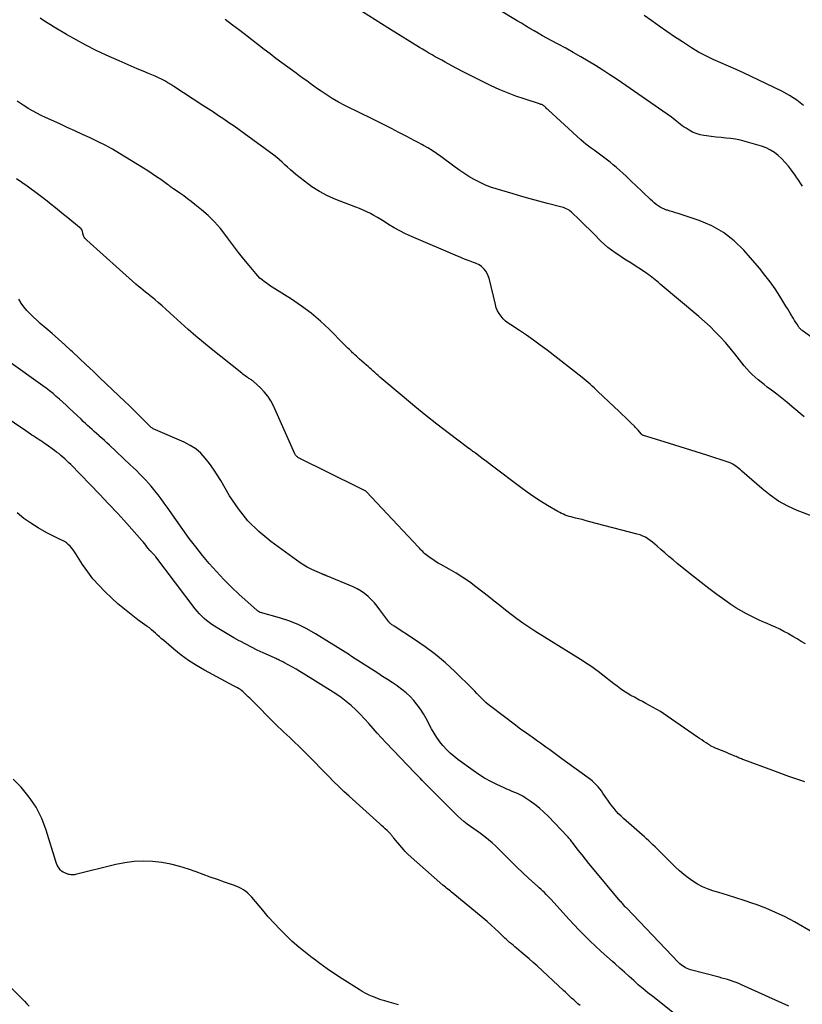
# Model space of a CAD drawing. Units: feet. Extents: x 1995000 to 2000017, y 540000 to 545000.
# Drawn here: x 1995348 to 1995478, y 544555 to 544718 of the extents above; entities that cross this region are included whole.
import ezdxf

# ---------------------------------------------------------------- set-up
doc = ezdxf.new("R2010")
doc.units = ezdxf.units.FT
doc.header["$LTSCALE"] = 100
doc.header["$MEASUREMENT"] = 0
doc.layers.add('CONTOUR INDEX', color=32, linetype='Continuous', lineweight=25)
doc.layers.add('CONTOUR INTERMEDIATE', color=40, linetype='Continuous', lineweight=15)

msp = doc.modelspace()

# ---------------------------------------------------------------- linework, layer by layer
at = {"layer": 'CONTOUR INDEX', "lineweight": 25, "flags": 128}
for points, elevation in [([(1995479.56, 544665.43), (1995477.73, 544666.76), (1995477.65, 544666.81), (1995477.58, 544666.88), (1995477.5, 544666.94), (1995477.43, 544667.01), (1995477.37, 544667.08), (1995477.3, 544667.15), (1995477.25, 544667.23), (1995477.19, 544667.31), (1995476.89, 544667.78), (1995476.69, 544668.11), (1995476.48, 544668.43), (1995476.29, 544668.75), (1995476.09, 544669.07), (1995476, 544669.22), (1995475.76, 544669.61), (1995475.52, 544670.01), (1995475.28, 544670.4), (1995475.04, 544670.8), (1995474.01, 544672.46), (1995473.22, 544673.67), (1995472.4, 544674.85), (1995471.53, 544675.98), (1995470.61, 544677.1), (1995468.03, 544680.1), (1995466.41, 544681.69), (1995464.66, 544683.09), (1995462.7, 544684.17), (1995460.61, 544685.06), (1995457.1, 544686.21), (1995456.65, 544686.35), (1995456.2, 544686.49), (1995455.75, 544686.63), (1995455.3, 544686.76), (1995455.18, 544686.8), (1995454.8, 544686.93), (1995454.43, 544687.09), (1995454.08, 544687.28), (1995453.74, 544687.5), (1995453.42, 544687.75), (1995453.1, 544688), (1995452.8, 544688.26), (1995452.5, 544688.54), (1995449.96, 544690.97), (1995449.45, 544691.46), (1995448.93, 544691.94), (1995448.42, 544692.43), (1995447.9, 544692.92), (1995447.38, 544693.4), (1995446.85, 544693.86), (1995446.3, 544694.31), (1995445.75, 544694.75), (1995444.43, 544695.78), (1995443.98, 544696.11), (1995443.54, 544696.44), (1995443.09, 544696.77), (1995442.63, 544697.09), (1995442.18, 544697.42), (1995441.74, 544697.75), (1995441.32, 544698.11), (1995440.9, 544698.48), (1995435.45, 544703.48), (1995435.32, 544703.6), (1995435.2, 544703.72), (1995435.08, 544703.84), (1995434.95, 544703.96), (1995434.88, 544704.03), (1995434.79, 544704.11), (1995434.7, 544704.18), (1995434.59, 544704.24), (1995434.49, 544704.29), (1995434.38, 544704.34), (1995434.26, 544704.38), (1995434.15, 544704.42), (1995434.04, 544704.46), (1995431.46, 544705.3), (1995430.06, 544705.78), (1995428.68, 544706.3), (1995427.32, 544706.87), (1995425.98, 544707.48), (1995425.75, 544707.59), (1995424.31, 544708.29), (1995422.87, 544709.01), (1995421.45, 544709.74), (1995420.03, 544710.49), (1995418.29, 544711.42), (1995417.75, 544711.72), (1995417.21, 544712.01), (1995416.67, 544712.31), (1995416.14, 544712.61), (1995415.61, 544712.92), (1995415.08, 544713.23), (1995414.55, 544713.55), (1995414.03, 544713.87), (1995410.85, 544715.83), (1995408.75, 544717.14), (1995406.64, 544718.45), (1995404.54, 544719.77)], 880), ([(1995482.58, 544564.77), (1995476.45, 544568.31), (1995474.9, 544569.14), (1995473.32, 544569.91), (1995471.7, 544570.59), (1995470.05, 544571.2), (1995469.5, 544571.39), (1995468.1, 544571.86), (1995466.7, 544572.31), (1995465.3, 544572.76), (1995463.89, 544573.2), (1995462.86, 544573.51), (1995461.98, 544573.82), (1995461.13, 544574.18), (1995460.32, 544574.62), (1995459.53, 544575.1), (1995458.78, 544575.65), (1995458.04, 544576.21), (1995457.34, 544576.82), (1995456.66, 544577.46), (1995453.94, 544580.15), (1995453.6, 544580.48), (1995453.25, 544580.82), (1995452.9, 544581.16), (1995452.55, 544581.49), (1995452.2, 544581.82), (1995451.84, 544582.14), (1995451.48, 544582.47), (1995451.12, 544582.79), (1995448.02, 544585.54), (1995447.6, 544585.93), (1995447.19, 544586.33), (1995446.8, 544586.76), (1995446.42, 544587.19), (1995446.06, 544587.64), (1995445.71, 544588.1), (1995445.37, 544588.57), (1995445.05, 544589.04), (1995444.57, 544589.76), (1995444.31, 544590.12), (1995444.04, 544590.47), (1995443.76, 544590.8), (1995443.46, 544591.13), (1995443.15, 544591.44), (1995442.82, 544591.73), (1995442.48, 544592.01), (1995442.13, 544592.28), (1995437.73, 544595.48), (1995437.06, 544595.96), (1995436.39, 544596.45), (1995435.72, 544596.94), (1995435.05, 544597.43), (1995434.63, 544597.74), (1995434.17, 544598.07), (1995433.71, 544598.41), (1995433.25, 544598.74), (1995432.78, 544599.07), (1995432.49, 544599.27), (1995431.87, 544599.71), (1995431.26, 544600.14), (1995430.66, 544600.59), (1995430.05, 544601.04), (1995425.92, 544604.15), (1995425.5, 544604.48), (1995425.1, 544604.83), (1995424.71, 544605.2), (1995424.34, 544605.58), (1995423.98, 544605.97), (1995423.61, 544606.36), (1995423.24, 544606.74), (1995422.86, 544607.12), (1995419.94, 544609.98), (1995418.35, 544611.44), (1995416.71, 544612.84), (1995414.99, 544614.13), (1995413.21, 544615.35), (1995409.82, 544617.52), (1995409.7, 544617.6), (1995409.58, 544617.69), (1995409.46, 544617.78), (1995409.34, 544617.86), (1995409.23, 544617.96), (1995409.12, 544618.06), (1995409.03, 544618.17), (1995408.94, 544618.28), (1995407.47, 544620.27), (1995407.01, 544620.86), (1995406.53, 544621.43), (1995406.02, 544621.97), (1995405.48, 544622.49), (1995404.91, 544622.96), (1995404.31, 544623.39), (1995403.67, 544623.75), (1995403, 544624.07), (1995398.76, 544625.85), (1995398.67, 544625.88), (1995398.58, 544625.92), (1995398.49, 544625.96), (1995398.39, 544626), (1995398.34, 544626.01), (1995398.28, 544626.04), (1995398.21, 544626.07), (1995398.14, 544626.1), (1995398.07, 544626.13), (1995398, 544626.15), (1995397.93, 544626.18), (1995397.86, 544626.21), (1995397.8, 544626.24), (1995396.63, 544626.73), (1995395.99, 544627.02), (1995395.37, 544627.34), (1995394.77, 544627.7), (1995394.19, 544628.1), (1995389.31, 544631.65), (1995387.33, 544633.3), (1995385.49, 544635.08), (1995383.9, 544637.08), (1995382.45, 544639.22), (1995380.96, 544641.76), (1995380.36, 544642.72), (1995379.74, 544643.67), (1995379.08, 544644.59), (1995378.39, 544645.49), (1995377.64, 544646.31), (1995376.81, 544647.04), (1995375.89, 544647.64), (1995374.9, 544648.15), (1995370.11, 544650.21), (1995369.98, 544650.27), (1995369.85, 544650.33), (1995369.73, 544650.4), (1995369.6, 544650.47), (1995369.38, 544650.62), (1995369.31, 544650.68), (1995367.87, 544652.13), (1995367.16, 544652.84), (1995366.45, 544653.55), (1995365.73, 544654.25), (1995365, 544654.94), (1995360.84, 544658.9), (1995359.71, 544659.98), (1995358.57, 544661.06), (1995357.42, 544662.13), (1995356.28, 544663.2), (1995356.02, 544663.45), (1995355, 544664.39), (1995353.96, 544665.32), (1995352.92, 544666.24), (1995351.86, 544667.15), (1995350.92, 544667.94), (1995350.34, 544668.46), (1995349.78, 544668.98), (1995349.23, 544669.53), (1995348.7, 544670.1), (1995348.21, 544670.69), (1995347.75, 544671.31), (1995347.35, 544671.97)], 860)]:
    msp.add_lwpolyline(points, dxfattribs=dict(at, elevation=elevation))
at = {"layer": 'CONTOUR INTERMEDIATE', "lineweight": 25, "flags": 128}
for points, elevation in [([(1995477.77, 544690.79), (1995477.47, 544691.25), (1995477.17, 544691.7), (1995476.87, 544692.15), (1995476.55, 544692.59), (1995475.94, 544693.44), (1995475.44, 544694.09), (1995474.92, 544694.71), (1995474.35, 544695.3), (1995473.76, 544695.86), (1995473.12, 544696.36), (1995472.45, 544696.79), (1995471.72, 544697.14), (1995470.97, 544697.42), (1995468.24, 544698.22), (1995467.45, 544698.43), (1995466.66, 544698.6), (1995465.86, 544698.71), (1995465.05, 544698.79), (1995464.23, 544698.85), (1995463.42, 544698.93), (1995462.61, 544699.02), (1995461.8, 544699.13), (1995461.38, 544699.19), (1995460.73, 544699.33), (1995460.1, 544699.52), (1995459.49, 544699.78), (1995458.9, 544700.09), (1995458.41, 544700.4), (1995458.08, 544700.61), (1995457.77, 544700.83), (1995457.47, 544701.06), (1995457.17, 544701.3), (1995456.88, 544701.55), (1995456.58, 544701.78), (1995456.27, 544702.01), (1995455.96, 544702.24), (1995446.92, 544708.51), (1995445.74, 544709.31), (1995444.54, 544710.1), (1995443.33, 544710.86), (1995442.11, 544711.6), (1995440.87, 544712.32), (1995439.63, 544713.04), (1995438.38, 544713.73), (1995437.12, 544714.41), (1995435.95, 544715.04), (1995435.24, 544715.42), (1995434.52, 544715.82), (1995433.81, 544716.22), (1995433.11, 544716.63), (1995432.41, 544717.04), (1995431.71, 544717.46), (1995431.01, 544717.88), (1995430.31, 544718.3), (1995424.12, 544722.09)], 884), ([(1995477.98, 544704.2), (1995476.86, 544705.11), (1995475.64, 544705.89), (1995474.37, 544706.59), (1995469.24, 544709.05), (1995467.99, 544709.63), (1995466.74, 544710.2), (1995465.47, 544710.75), (1995464.2, 544711.28), (1995462.94, 544711.84), (1995461.71, 544712.44), (1995460.5, 544713.1), (1995459.33, 544713.81), (1995457.79, 544714.79), (1995456.5, 544715.63), (1995455.22, 544716.49), (1995453.95, 544717.38), (1995452.7, 544718.29), (1995451.45, 544719.2)], 888), ([(1995479.42, 544635.84), (1995476.92, 544636.82), (1995475.34, 544637.54), (1995473.81, 544638.37), (1995472.38, 544639.35), (1995471.02, 544640.43), (1995467.7, 544643.35), (1995467.46, 544643.56), (1995467.21, 544643.77), (1995466.96, 544643.97), (1995466.7, 544644.17), (1995466.44, 544644.35), (1995466.17, 544644.51), (1995465.88, 544644.65), (1995465.58, 544644.76), (1995461.88, 544645.98), (1995460.11, 544646.55), (1995458.34, 544647.12), (1995456.56, 544647.68), (1995454.78, 544648.23), (1995451.32, 544649.28), (1995451.27, 544649.3), (1995451.23, 544649.32), (1995451.18, 544649.34), (1995451.13, 544649.37), (1995451.09, 544649.4), (1995451.05, 544649.43), (1995451.01, 544649.47), (1995450.98, 544649.51), (1995450.65, 544649.91), (1995450.45, 544650.14), (1995450.24, 544650.38), (1995450.02, 544650.6), (1995449.8, 544650.82), (1995449.27, 544651.35), (1995448.77, 544651.83), (1995448.28, 544652.31), (1995447.78, 544652.79), (1995447.28, 544653.26), (1995443.73, 544656.62), (1995443.41, 544656.92), (1995443.1, 544657.21), (1995442.77, 544657.51), (1995442.45, 544657.8), (1995442.12, 544658.08), (1995441.79, 544658.37), (1995441.45, 544658.64), (1995441.11, 544658.91), (1995435.27, 544663.46), (1995434.15, 544664.31), (1995433.01, 544665.15), (1995431.85, 544665.95), (1995430.67, 544666.73), (1995429.23, 544667.67), (1995428.78, 544667.99), (1995428.36, 544668.33), (1995427.97, 544668.72), (1995427.61, 544669.13), (1995427.3, 544669.57), (1995427.03, 544670.04), (1995426.83, 544670.54), (1995426.67, 544671.06), (1995425.64, 544675.44), (1995425.5, 544675.86), (1995425.32, 544676.26), (1995425.08, 544676.62), (1995424.8, 544676.96), (1995424.59, 544677.18), (1995424.37, 544677.38), (1995424.13, 544677.56), (1995423.88, 544677.72), (1995423.61, 544677.85), (1995423.34, 544677.97), (1995423.06, 544678.09), (1995422.78, 544678.2), (1995422.5, 544678.31), (1995422.17, 544678.42), (1995421.72, 544678.59), (1995421.27, 544678.76), (1995420.83, 544678.94), (1995420.39, 544679.12), (1995412.7, 544682.4), (1995411.72, 544682.85), (1995410.75, 544683.33), (1995409.81, 544683.86), (1995408.89, 544684.42), (1995408.18, 544684.87), (1995407.62, 544685.22), (1995407.05, 544685.56), (1995406.47, 544685.89), (1995405.88, 544686.2), (1995405.29, 544686.5), (1995404.69, 544686.78), (1995404.08, 544687.05), (1995403.46, 544687.3), (1995400.14, 544688.58), (1995398.75, 544689.19), (1995397.41, 544689.88), (1995396.14, 544690.69), (1995394.91, 544691.59), (1995393.48, 544692.74), (1995393.02, 544693.13), (1995392.55, 544693.52), (1995392.1, 544693.93), (1995391.66, 544694.35), (1995391.21, 544694.76), (1995390.76, 544695.16), (1995390.28, 544695.55), (1995389.8, 544695.92), (1995384.89, 544699.52), (1995384.05, 544700.13), (1995383.2, 544700.74), (1995382.34, 544701.33), (1995381.48, 544701.92), (1995380.61, 544702.5), (1995379.74, 544703.07), (1995378.87, 544703.65), (1995378, 544704.22), (1995373.15, 544707.36), (1995372.65, 544707.68), (1995372.15, 544707.98), (1995371.64, 544708.28), (1995371.12, 544708.56), (1995370.59, 544708.82), (1995370.06, 544709.08), (1995369.52, 544709.32), (1995368.97, 544709.54), (1995368.05, 544709.91), (1995367.05, 544710.32), (1995366.05, 544710.74), (1995365.05, 544711.17), (1995364.06, 544711.61), (1995361.9, 544712.58), (1995360.21, 544713.38), (1995358.54, 544714.22), (1995356.9, 544715.11), (1995355.28, 544716.04), (1995353.25, 544717.26), (1995352.66, 544717.62), (1995352.07, 544717.98), (1995351.49, 544718.35), (1995350.91, 544718.72)], 872), ([(1995478.05, 544652.36), (1995476.01, 544654.13), (1995475.18, 544654.83), (1995474.34, 544655.51), (1995473.49, 544656.18), (1995472.62, 544656.83), (1995471.93, 544657.34), (1995471.4, 544657.74), (1995470.89, 544658.14), (1995470.39, 544658.56), (1995469.89, 544658.99), (1995469.41, 544659.43), (1995468.95, 544659.89), (1995468.52, 544660.38), (1995468.1, 544660.88), (1995467.32, 544661.89), (1995466.55, 544662.86), (1995465.76, 544663.81), (1995464.95, 544664.74), (1995464.13, 544665.66), (1995463.27, 544666.55), (1995462.4, 544667.42), (1995461.49, 544668.26), (1995460.56, 544669.07), (1995454.11, 544674.49), (1995453.84, 544674.73), (1995453.56, 544674.96), (1995453.27, 544675.19), (1995452.99, 544675.42), (1995452.71, 544675.65), (1995452.42, 544675.87), (1995452.12, 544676.08), (1995451.82, 544676.28), (1995449.09, 544678.06), (1995448.46, 544678.46), (1995447.84, 544678.87), (1995447.21, 544679.28), (1995446.59, 544679.69), (1995445.98, 544680.12), (1995445.39, 544680.58), (1995444.83, 544681.07), (1995444.29, 544681.58), (1995442.95, 544682.93), (1995442.32, 544683.56), (1995441.7, 544684.18), (1995441.06, 544684.8), (1995440.43, 544685.42), (1995439.53, 544686.3), (1995439.34, 544686.47), (1995439.14, 544686.63), (1995438.93, 544686.77), (1995438.71, 544686.9), (1995438.48, 544687.02), (1995438.25, 544687.12), (1995438.01, 544687.2), (1995437.76, 544687.28), (1995435.37, 544687.9), (1995433.93, 544688.28), (1995432.49, 544688.67), (1995431.06, 544689.07), (1995429.63, 544689.48), (1995426.82, 544690.31), (1995425.86, 544690.63), (1995424.92, 544690.99), (1995424.02, 544691.42), (1995423.13, 544691.89), (1995422.26, 544692.41), (1995421.41, 544692.95), (1995420.58, 544693.52), (1995419.76, 544694.11), (1995417.6, 544695.71), (1995416.9, 544696.21), (1995416.18, 544696.69), (1995415.45, 544697.14), (1995414.7, 544697.56), (1995414.45, 544697.7), (1995413.81, 544698.04), (1995413.18, 544698.38), (1995412.55, 544698.71), (1995411.91, 544699.04), (1995411.27, 544699.37), (1995410.63, 544699.7), (1995410, 544700.02), (1995409.36, 544700.35), (1995408.17, 544700.96), (1995406.94, 544701.58), (1995405.7, 544702.2), (1995404.46, 544702.81), (1995403.22, 544703.41), (1995402.73, 544703.64), (1995401.64, 544704.19), (1995400.57, 544704.77), (1995399.52, 544705.39), (1995398.49, 544706.05), (1995397.69, 544706.58), (1995397.08, 544706.99), (1995396.47, 544707.41), (1995395.87, 544707.84), (1995395.28, 544708.28), (1995394.69, 544708.72), (1995394.1, 544709.16), (1995393.51, 544709.59), (1995392.91, 544710.03), (1995392.13, 544710.6), (1995391.14, 544711.32), (1995390.16, 544712.05), (1995389.19, 544712.78), (1995388.22, 544713.53), (1995385.38, 544715.73), (1995384.16, 544716.67), (1995382.93, 544717.59), (1995381.69, 544718.51)], 876), ([(1995478.29, 544614.59), (1995477.59, 544615.01), (1995476.88, 544615.43), (1995476.17, 544615.84), (1995475.46, 544616.25), (1995475.38, 544616.3), (1995474.7, 544616.68), (1995474.02, 544617.03), (1995473.32, 544617.36), (1995472.62, 544617.67), (1995471.91, 544617.97), (1995471.2, 544618.28), (1995470.49, 544618.6), (1995469.79, 544618.93), (1995469.36, 544619.13), (1995468.45, 544619.59), (1995467.57, 544620.08), (1995466.71, 544620.61), (1995465.86, 544621.17), (1995464.86, 544621.88), (1995463.53, 544622.83), (1995462.22, 544623.79), (1995460.93, 544624.79), (1995459.66, 544625.8), (1995456.94, 544627.99), (1995456.25, 544628.56), (1995455.56, 544629.14), (1995454.88, 544629.73), (1995454.2, 544630.32), (1995453.59, 544630.87), (1995453.22, 544631.19), (1995452.84, 544631.5), (1995452.45, 544631.79), (1995452.05, 544632.08), (1995451.64, 544632.33), (1995451.21, 544632.55), (1995450.76, 544632.73), (1995450.29, 544632.87), (1995442.17, 544634.99), (1995441.64, 544635.13), (1995441.1, 544635.27), (1995440.57, 544635.4), (1995440.03, 544635.53), (1995439.62, 544635.63), (1995439.29, 544635.72), (1995438.96, 544635.81), (1995438.64, 544635.92), (1995438.31, 544636.04), (1995438, 544636.17), (1995437.69, 544636.31), (1995437.38, 544636.47), (1995437.08, 544636.63), (1995435.36, 544637.65), (1995434.21, 544638.35), (1995433.08, 544639.08), (1995431.98, 544639.84), (1995430.89, 544640.63), (1995426.22, 544644.15), (1995425.69, 544644.54), (1995425.17, 544644.94), (1995424.65, 544645.34), (1995424.12, 544645.74), (1995423.35, 544646.33), (1995423.22, 544646.43), (1995423.08, 544646.54), (1995422.94, 544646.64), (1995422.8, 544646.74), (1995422.67, 544646.84), (1995422.53, 544646.94), (1995422.39, 544647.04), (1995422.26, 544647.14), (1995418.79, 544649.74), (1995416.93, 544651.16), (1995415.1, 544652.61), (1995413.29, 544654.08), (1995411.49, 544655.58), (1995407.47, 544659.01), (1995407.18, 544659.26), (1995406.89, 544659.51), (1995406.61, 544659.75), (1995406.33, 544660), (1995406.04, 544660.25), (1995405.76, 544660.5), (1995405.48, 544660.75), (1995405.2, 544661), (1995404.06, 544662), (1995403.81, 544662.23), (1995403.55, 544662.46), (1995403.29, 544662.69), (1995403.04, 544662.93), (1995402.89, 544663.06), (1995402.71, 544663.23), (1995402.54, 544663.4), (1995402.37, 544663.57), (1995402.2, 544663.75), (1995402.03, 544663.92), (1995401.86, 544664.1), (1995401.69, 544664.27), (1995401.52, 544664.44), (1995399.02, 544666.95), (1995397.55, 544668.32), (1995396.03, 544669.62), (1995394.42, 544670.82), (1995392.75, 544671.95), (1995389.96, 544673.7), (1995389.53, 544673.98), (1995389.1, 544674.26), (1995388.68, 544674.55), (1995388.27, 544674.84), (1995387.87, 544675.16), (1995387.49, 544675.49), (1995387.13, 544675.85), (1995386.79, 544676.23), (1995385.67, 544677.57), (1995384.79, 544678.65), (1995383.93, 544679.73), (1995383.1, 544680.84), (1995382.28, 544681.95), (1995381.83, 544682.58), (1995380.92, 544683.74), (1995379.95, 544684.85), (1995378.89, 544685.87), (1995377.78, 544686.84), (1995376.68, 544687.72), (1995376.07, 544688.2), (1995375.44, 544688.68), (1995374.81, 544689.14), (1995374.17, 544689.6), (1995373.13, 544690.31), (1995373, 544690.4), (1995372.88, 544690.49), (1995372.75, 544690.58), (1995372.63, 544690.68), (1995372.51, 544690.77), (1995372.38, 544690.86), (1995372.26, 544690.95), (1995372.13, 544691.04), (1995370.98, 544691.86), (1995370.27, 544692.35), (1995369.56, 544692.83), (1995368.83, 544693.3), (1995368.11, 544693.76), (1995364.12, 544696.22), (1995362.93, 544696.93), (1995361.72, 544697.6), (1995360.48, 544698.23), (1995359.23, 544698.83), (1995357.96, 544699.4), (1995356.69, 544699.98), (1995355.43, 544700.55), (1995354.17, 544701.13), (1995351.8, 544702.2), (1995351.07, 544702.55), (1995350.35, 544702.92), (1995349.64, 544703.31), (1995348.94, 544703.71), (1995348.54, 544703.96), (1995348.06, 544704.26), (1995347.58, 544704.58), (1995347.11, 544704.92)], 868), ([(1995478.18, 544591.62), (1995476.84, 544592.08), (1995475.5, 544592.54), (1995474.16, 544593.02), (1995472.83, 544593.51), (1995468.01, 544595.29), (1995467.82, 544595.36), (1995467.64, 544595.44), (1995467.45, 544595.51), (1995467.27, 544595.59), (1995467.08, 544595.67), (1995466.9, 544595.75), (1995466.72, 544595.83), (1995466.53, 544595.91), (1995466.03, 544596.13), (1995465.6, 544596.32), (1995465.16, 544596.5), (1995464.73, 544596.68), (1995464.29, 544596.85), (1995463.88, 544597.01), (1995463.64, 544597.1), (1995463.41, 544597.2), (1995463.18, 544597.31), (1995462.95, 544597.41), (1995462.72, 544597.53), (1995462.5, 544597.65), (1995462.29, 544597.78), (1995462.07, 544597.91), (1995461.76, 544598.11), (1995461.39, 544598.35), (1995461.03, 544598.6), (1995460.66, 544598.84), (1995460.3, 544599.09), (1995455.29, 544602.59), (1995454.72, 544602.97), (1995454.14, 544603.34), (1995453.55, 544603.69), (1995452.95, 544604.02), (1995452.35, 544604.35), (1995451.74, 544604.67), (1995451.14, 544604.99), (1995450.53, 544605.31), (1995449.8, 544605.7), (1995449.21, 544606.02), (1995448.62, 544606.37), (1995448.06, 544606.74), (1995447.5, 544607.13), (1995446.95, 544607.53), (1995446.41, 544607.94), (1995445.87, 544608.35), (1995445.33, 544608.76), (1995443.79, 544609.98), (1995443.38, 544610.29), (1995442.97, 544610.59), (1995442.55, 544610.88), (1995442.12, 544611.16), (1995441.69, 544611.43), (1995441.26, 544611.7), (1995440.82, 544611.98), (1995440.39, 544612.25), (1995433.23, 544616.7), (1995432.22, 544617.36), (1995431.23, 544618.03), (1995430.26, 544618.74), (1995429.3, 544619.47), (1995428.36, 544620.22), (1995427.42, 544620.97), (1995426.47, 544621.71), (1995425.52, 544622.46), (1995423.42, 544624.11), (1995422.35, 544624.9), (1995421.27, 544625.65), (1995420.14, 544626.36), (1995419, 544627.02), (1995417.61, 544627.78), (1995417.14, 544628.05), (1995416.69, 544628.33), (1995416.24, 544628.63), (1995415.8, 544628.94), (1995415.35, 544629.27), (1995415.15, 544629.43), (1995414.95, 544629.59), (1995414.77, 544629.77), (1995414.58, 544629.95), (1995414.4, 544630.13), (1995414.23, 544630.32), (1995414.05, 544630.5), (1995413.87, 544630.69), (1995405.2, 544639.92), (1995405.19, 544639.94), (1995405.17, 544639.95), (1995405.15, 544639.97), (1995405.14, 544639.98), (1995405.06, 544640.04), (1995405.04, 544640.05), (1995405.02, 544640.07), (1995405, 544640.08), (1995404.98, 544640.09), (1995403, 544641.05), (1995401.98, 544641.55), (1995400.97, 544642.05), (1995399.96, 544642.55), (1995398.95, 544643.05), (1995393.92, 544645.58), (1995393.82, 544645.63), (1995393.73, 544645.7), (1995393.64, 544645.77), (1995393.56, 544645.85), (1995393.49, 544645.94), (1995393.43, 544646.03), (1995393.37, 544646.13), (1995393.32, 544646.23), (1995389.73, 544654.2), (1995389.3, 544655.03), (1995388.81, 544655.8), (1995388.22, 544656.52), (1995387.58, 544657.19), (1995386.44, 544658.25), (1995386.32, 544658.35), (1995386.2, 544658.45), (1995386.07, 544658.54), (1995385.93, 544658.62), (1995385.8, 544658.7), (1995385.66, 544658.78), (1995385.53, 544658.87), (1995385.4, 544658.95), (1995385.25, 544659.05), (1995385.05, 544659.19), (1995384.85, 544659.33), (1995384.66, 544659.48), (1995384.46, 544659.63), (1995379.4, 544663.68), (1995378.11, 544664.73), (1995376.83, 544665.81), (1995375.57, 544666.92), (1995374.32, 544668.04), (1995373.12, 544669.15), (1995372.49, 544669.72), (1995371.85, 544670.29), (1995371.2, 544670.86), (1995370.55, 544671.41), (1995370.04, 544671.86), (1995369.64, 544672.19), (1995369.24, 544672.52), (1995368.84, 544672.84), (1995368.44, 544673.16), (1995368.04, 544673.48), (1995367.64, 544673.81), (1995367.25, 544674.15), (1995366.86, 544674.49), (1995358.68, 544681.76), (1995358.56, 544681.88), (1995358.45, 544682), (1995358.35, 544682.13), (1995358.26, 544682.27), (1995358.18, 544682.42), (1995358.12, 544682.57), (1995358.07, 544682.73), (1995358.02, 544682.89), (1995357.94, 544683.29), (1995357.93, 544683.34), (1995357.91, 544683.39), (1995357.89, 544683.44), (1995357.86, 544683.49), (1995357.83, 544683.54), (1995357.8, 544683.58), (1995357.76, 544683.62), (1995357.72, 544683.66), (1995356.19, 544684.93), (1995355.51, 544685.5), (1995354.82, 544686.06), (1995354.14, 544686.62), (1995353.45, 544687.17), (1995352.76, 544687.72), (1995352.07, 544688.27), (1995351.37, 544688.81), (1995350.67, 544689.34), (1995348.75, 544690.78), (1995347.87, 544691.4), (1995346.96, 544691.99)], 864), ([(1995475.53, 544554.32), (1995473.31, 544555.32), (1995467.64, 544557.85), (1995467.19, 544558.05), (1995466.73, 544558.23), (1995466.26, 544558.4), (1995465.8, 544558.56), (1995465.32, 544558.71), (1995464.85, 544558.85), (1995464.37, 544558.98), (1995463.9, 544559.12), (1995459.16, 544560.37), (1995458.88, 544560.46), (1995458.61, 544560.56), (1995458.34, 544560.69), (1995458.08, 544560.83), (1995457.84, 544561), (1995457.6, 544561.18), (1995457.38, 544561.37), (1995457.17, 544561.58), (1995448.47, 544570.65), (1995448.38, 544570.74), (1995448.29, 544570.83), (1995448, 544571.17), (1995447.86, 544571.32), (1995447.73, 544571.48), (1995447.6, 544571.64), (1995447.46, 544571.8), (1995442.85, 544577.3), (1995442.25, 544578.02), (1995441.67, 544578.74), (1995441.09, 544579.47), (1995440.52, 544580.2), (1995439.62, 544581.36), (1995439.51, 544581.52), (1995439.39, 544581.67), (1995439.27, 544581.82), (1995439.15, 544581.97), (1995439.03, 544582.13), (1995438.91, 544582.27), (1995438.78, 544582.42), (1995438.65, 544582.56), (1995435.46, 544585.9), (1995434.76, 544586.59), (1995434.03, 544587.25), (1995433.26, 544587.85), (1995432.47, 544588.43), (1995431.64, 544588.98), (1995431.22, 544589.23), (1995430.8, 544589.47), (1995430.36, 544589.68), (1995429.91, 544589.87), (1995429.46, 544590.05), (1995429, 544590.23), (1995428.56, 544590.43), (1995428.11, 544590.63), (1995426.92, 544591.2), (1995425.9, 544591.71), (1995424.89, 544592.27), (1995423.93, 544592.88), (1995422.98, 544593.52), (1995420.45, 544595.36), (1995419.78, 544595.88), (1995419.14, 544596.43), (1995418.53, 544597.03), (1995417.95, 544597.66), (1995417.42, 544598.32), (1995416.91, 544599.01), (1995416.46, 544599.73), (1995416.04, 544600.47), (1995415.16, 544602.15), (1995414.71, 544602.94), (1995414.22, 544603.71), (1995413.68, 544604.44), (1995413.1, 544605.15), (1995412.48, 544605.81), (1995411.82, 544606.44), (1995411.12, 544607.02), (1995410.39, 544607.56), (1995410.31, 544607.6), (1995409.52, 544608.14), (1995408.72, 544608.67), (1995407.91, 544609.19), (1995407.11, 544609.71), (1995402.75, 544612.5), (1995402.73, 544612.51), (1995402.71, 544612.53), (1995402.69, 544612.54), (1995402.67, 544612.55), (1995402.6, 544612.6), (1995402.58, 544612.62), (1995402.56, 544612.63), (1995402.55, 544612.64), (1995402.53, 544612.66), (1995402.45, 544612.72), (1995402.43, 544612.73), (1995402.41, 544612.75), (1995402.39, 544612.76), (1995402.37, 544612.77), (1995396.76, 544616.28), (1995395.32, 544617.09), (1995393.84, 544617.82), (1995392.31, 544618.42), (1995390.73, 544618.94), (1995387.56, 544619.83), (1995387.54, 544619.83), (1995387.52, 544619.83), (1995387.51, 544619.84), (1995387.49, 544619.85), (1995387.43, 544619.87), (1995387.41, 544619.88), (1995387.24, 544619.99), (1995387.17, 544620.05), (1995387.09, 544620.11), (1995387.02, 544620.17), (1995386.95, 544620.23), (1995384.06, 544622.83), (1995382.75, 544624.06), (1995381.48, 544625.31), (1995380.25, 544626.62), (1995379.06, 544627.95), (1995377.92, 544629.33), (1995376.8, 544630.73), (1995375.73, 544632.16), (1995374.68, 544633.61), (1995372.05, 544637.35), (1995371.56, 544638.04), (1995371.05, 544638.73), (1995370.54, 544639.4), (1995370.02, 544640.07), (1995369.85, 544640.28), (1995369.39, 544640.83), (1995368.93, 544641.37), (1995368.44, 544641.9), (1995367.95, 544642.42), (1995367.44, 544642.92), (1995366.93, 544643.43), (1995366.41, 544643.93), (1995365.89, 544644.42), (1995362.43, 544647.66), (1995362.02, 544648.04), (1995361.6, 544648.43), (1995361.18, 544648.81), (1995360.76, 544649.19), (1995360.66, 544649.28), (1995360.29, 544649.61), (1995359.92, 544649.95), (1995359.55, 544650.28), (1995359.18, 544650.61), (1995358.81, 544650.95), (1995358.44, 544651.29), (1995358.08, 544651.63), (1995357.72, 544651.97), (1995355.75, 544653.84), (1995355.22, 544654.34), (1995354.69, 544654.82), (1995354.15, 544655.3), (1995353.6, 544655.78), (1995353.05, 544656.24), (1995352.48, 544656.69), (1995351.91, 544657.13), (1995351.33, 544657.55), (1995339.6, 544665.91)], 856), ([(1995456.71, 544552.85), (1995452.86, 544555.89), (1995452.05, 544556.54), (1995451.25, 544557.2), (1995450.46, 544557.87), (1995449.69, 544558.56), (1995448.92, 544559.25), (1995448.14, 544559.94), (1995447.37, 544560.63), (1995446.59, 544561.32), (1995446.14, 544561.72), (1995445.2, 544562.56), (1995444.26, 544563.42), (1995443.34, 544564.28), (1995442.42, 544565.16), (1995441.51, 544566.05), (1995440.62, 544566.95), (1995439.75, 544567.87), (1995438.89, 544568.8), (1995435.96, 544572.03), (1995435.69, 544572.32), (1995435.41, 544572.61), (1995435.13, 544572.9), (1995434.85, 544573.19), (1995434.56, 544573.46), (1995434.27, 544573.74), (1995433.97, 544574.02), (1995433.67, 544574.29), (1995432.25, 544575.56), (1995431.25, 544576.48), (1995430.26, 544577.41), (1995429.29, 544578.36), (1995428.34, 544579.32), (1995427.32, 544580.37), (1995426.74, 544580.93), (1995426.16, 544581.47), (1995425.54, 544581.98), (1995424.91, 544582.48), (1995424.72, 544582.62), (1995424.17, 544583.03), (1995423.62, 544583.43), (1995423.07, 544583.82), (1995422.51, 544584.21), (1995421.96, 544584.61), (1995421.43, 544585.03), (1995420.92, 544585.48), (1995420.42, 544585.94), (1995414.93, 544591.42), (1995414.87, 544591.48), (1995414.82, 544591.54), (1995414.76, 544591.6), (1995414.71, 544591.65), (1995414.65, 544591.71), (1995414.6, 544591.77), (1995414.54, 544591.83), (1995414.49, 544591.88), (1995414.15, 544592.22), (1995413.92, 544592.44), (1995413.7, 544592.67), (1995413.47, 544592.9), (1995413.25, 544593.13), (1995408.44, 544598.2), (1995407.72, 544598.97), (1995407.01, 544599.74), (1995406.31, 544600.53), (1995405.61, 544601.33), (1995404.91, 544602.11), (1995404.19, 544602.88), (1995403.43, 544603.61), (1995402.65, 544604.32), (1995401.82, 544605.01), (1995400.99, 544605.66), (1995400.12, 544606.27), (1995399.23, 544606.85), (1995394.71, 544609.65), (1995394.12, 544610.01), (1995393.52, 544610.36), (1995392.92, 544610.71), (1995392.32, 544611.05), (1995391.48, 544611.5), (1995391.29, 544611.61), (1995391.1, 544611.71), (1995390.9, 544611.8), (1995390.71, 544611.89), (1995390.51, 544611.98), (1995390.31, 544612.07), (1995390.11, 544612.16), (1995389.92, 544612.25), (1995388, 544613.11), (1995387.03, 544613.56), (1995386.07, 544614.03), (1995385.12, 544614.52), (1995384.18, 544615.03), (1995384.01, 544615.12), (1995383.17, 544615.6), (1995382.33, 544616.09), (1995381.49, 544616.58), (1995380.66, 544617.08), (1995379.94, 544617.53), (1995379.48, 544617.82), (1995379.03, 544618.14), (1995378.61, 544618.48), (1995378.19, 544618.84), (1995377.8, 544619.22), (1995377.42, 544619.61), (1995377.07, 544620.02), (1995376.72, 544620.45), (1995370.15, 544629.08), (1995370.06, 544629.2), (1995369.97, 544629.31), (1995369.87, 544629.42), (1995369.77, 544629.52), (1995369.66, 544629.63), (1995369.56, 544629.73), (1995369.46, 544629.84), (1995369.36, 544629.95), (1995369.33, 544629.97), (1995369.22, 544630.09), (1995369.11, 544630.21), (1995369.01, 544630.34), (1995368.91, 544630.47), (1995368.69, 544630.76), (1995368.48, 544631.03), (1995368.27, 544631.3), (1995368.05, 544631.56), (1995367.82, 544631.82), (1995365.32, 544634.63), (1995363.82, 544636.28), (1995362.31, 544637.91), (1995360.78, 544639.52), (1995359.23, 544641.12), (1995355.99, 544644.43), (1995355.67, 544644.75), (1995355.35, 544645.06), (1995355.02, 544645.37), (1995354.69, 544645.68), (1995354.34, 544645.97), (1995354, 544646.26), (1995353.64, 544646.53), (1995353.28, 544646.8), (1995351.92, 544647.77), (1995351.63, 544647.97), (1995351.33, 544648.17), (1995351.03, 544648.37), (1995350.73, 544648.56), (1995350.43, 544648.75), (1995350.14, 544648.95), (1995349.84, 544649.15), (1995349.55, 544649.35), (1995349.33, 544649.51), (1995348.93, 544649.79), (1995348.52, 544650.07), (1995348.12, 544650.35), (1995347.71, 544650.63), (1995339.56, 544656.13)], 852), ([(1995440.77, 544554.4), (1995440.41, 544554.71), (1995440.06, 544555.02), (1995439.71, 544555.33), (1995439.37, 544555.65), (1995439.03, 544555.97), (1995438.69, 544556.29), (1995438.34, 544556.61), (1995438, 544556.93), (1995433.61, 544560.99), (1995432.96, 544561.59), (1995432.3, 544562.17), (1995431.64, 544562.75), (1995430.96, 544563.31), (1995430.17, 544563.97), (1995429.89, 544564.2), (1995429.61, 544564.44), (1995429.33, 544564.67), (1995429.05, 544564.91), (1995428.77, 544565.15), (1995428.5, 544565.39), (1995428.23, 544565.64), (1995427.97, 544565.89), (1995427.24, 544566.61), (1995426.6, 544567.21), (1995425.96, 544567.8), (1995425.3, 544568.38), (1995424.63, 544568.94), (1995419.59, 544573.11), (1995419.38, 544573.28), (1995419.18, 544573.45), (1995418.97, 544573.61), (1995418.76, 544573.77), (1995418.56, 544573.93), (1995418.35, 544574.1), (1995418.15, 544574.27), (1995417.95, 544574.44), (1995412.17, 544579.54), (1995411.97, 544579.73), (1995411.78, 544579.91), (1995411.6, 544580.11), (1995411.42, 544580.31), (1995409.78, 544582.28), (1995409.69, 544582.39), (1995409.61, 544582.5), (1995409.52, 544582.61), (1995409.43, 544582.72), (1995409.35, 544582.82), (1995409.26, 544582.93), (1995409.16, 544583.03), (1995409.06, 544583.13), (1995408.65, 544583.52), (1995408.35, 544583.81), (1995408.04, 544584.1), (1995407.73, 544584.39), (1995407.42, 544584.67), (1995402.33, 544589.24), (1995401.46, 544590.04), (1995400.6, 544590.85), (1995399.76, 544591.68), (1995398.93, 544592.53), (1995398.51, 544592.96), (1995397.59, 544593.91), (1995396.66, 544594.86), (1995395.73, 544595.8), (1995394.8, 544596.73), (1995393.84, 544597.69), (1995393.38, 544598.14), (1995392.91, 544598.58), (1995392.44, 544599.02), (1995391.96, 544599.46), (1995391.48, 544599.89), (1995391.01, 544600.33), (1995390.54, 544600.78), (1995390.08, 544601.23), (1995386.06, 544605.27), (1995385.79, 544605.54), (1995385.52, 544605.8), (1995385.26, 544606.07), (1995384.99, 544606.35), (1995384.82, 544606.52), (1995384.63, 544606.69), (1995384.44, 544606.86), (1995384.23, 544607), (1995384.01, 544607.14), (1995383.78, 544607.26), (1995383.56, 544607.39), (1995383.33, 544607.51), (1995383.11, 544607.63), (1995378.28, 544610.2), (1995376.93, 544610.98), (1995375.62, 544611.81), (1995374.37, 544612.73), (1995373.15, 544613.71), (1995371.47, 544615.16), (1995371.13, 544615.46), (1995370.79, 544615.76), (1995370.46, 544616.06), (1995370.13, 544616.37), (1995369.79, 544616.67), (1995369.45, 544616.96), (1995369.1, 544617.24), (1995368.74, 544617.5), (1995367.17, 544618.62), (1995366.04, 544619.47), (1995364.93, 544620.35), (1995363.86, 544621.27), (1995362.82, 544622.22), (1995361.69, 544623.3), (1995360.67, 544624.35), (1995359.7, 544625.44), (1995358.82, 544626.6), (1995357.98, 544627.8), (1995356.83, 544629.6), (1995356.61, 544629.93), (1995356.38, 544630.26), (1995356.13, 544630.57), (1995355.88, 544630.88), (1995355.6, 544631.16), (1995355.3, 544631.41), (1995354.98, 544631.62), (1995354.63, 544631.81), (1995354.24, 544631.98), (1995353.68, 544632.24), (1995353.13, 544632.51), (1995352.59, 544632.79), (1995352.05, 544633.08), (1995350.59, 544633.9), (1995349.36, 544634.66), (1995348.18, 544635.48), (1995347.07, 544636.4)], 848), ([(1995410.56, 544554.5), (1995409.78, 544554.73), (1995409, 544554.96), (1995408.25, 544555.17), (1995407.84, 544555.29), (1995407.44, 544555.42), (1995407.04, 544555.57), (1995406.64, 544555.72), (1995406.24, 544555.88), (1995405.66, 544556.13), (1995405.09, 544556.41), (1995404.53, 544556.72), (1995403.98, 544557.05), (1995401.15, 544558.87), (1995399.9, 544559.68), (1995398.67, 544560.52), (1995397.46, 544561.38), (1995396.27, 544562.27), (1995396.18, 544562.33), (1995395.05, 544563.22), (1995393.95, 544564.13), (1995392.88, 544565.08), (1995391.84, 544566.06), (1995390.83, 544567.07), (1995389.84, 544568.11), (1995388.88, 544569.17), (1995387.95, 544570.26), (1995386.14, 544572.44), (1995385.83, 544572.78), (1995385.5, 544573.1), (1995385.14, 544573.38), (1995384.75, 544573.64), (1995384.35, 544573.87), (1995383.93, 544574.08), (1995383.51, 544574.26), (1995383.08, 544574.43), (1995381.59, 544574.95), (1995380.4, 544575.36), (1995379.22, 544575.78), (1995378.04, 544576.2), (1995376.86, 544576.63), (1995375.61, 544577.08), (1995374.14, 544577.55), (1995372.65, 544577.93), (1995371.14, 544578.2), (1995369.6, 544578.39), (1995368.06, 544578.44), (1995366.53, 544578.39), (1995365.01, 544578.18), (1995363.5, 544577.88), (1995356.81, 544576.21), (1995356.62, 544576.17), (1995356.42, 544576.15), (1995356.22, 544576.15), (1995356.02, 544576.16), (1995355.82, 544576.2), (1995355.62, 544576.24), (1995355.43, 544576.3), (1995355.24, 544576.37), (1995355.01, 544576.47), (1995354.74, 544576.61), (1995354.48, 544576.79), (1995354.26, 544577), (1995354.07, 544577.24), (1995353.9, 544577.5), (1995353.75, 544577.78), (1995353.63, 544578.07), (1995353.52, 544578.36), (1995351.93, 544583.58), (1995351.18, 544585.54), (1995350.26, 544587.4), (1995349.08, 544589.11), (1995347.74, 544590.73), (1995346.43, 544592.09)], 844), ([(1995345.39, 544558.09), (1995348.28, 544555.14), (1995348.69, 544554.71), (1995349.11, 544554.29)], 844)]:
    msp.add_lwpolyline(points, dxfattribs=dict(at, elevation=elevation))

doc.saveas('drawing.dxf')
